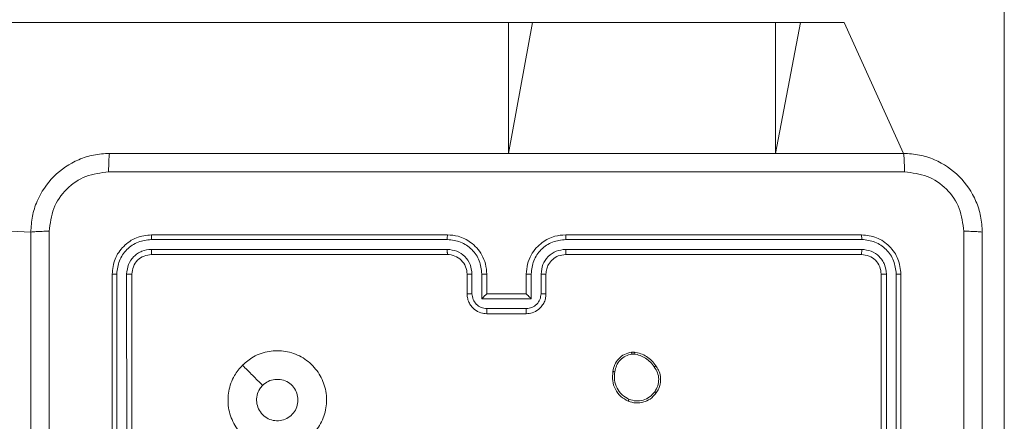
# Model space of a CAD drawing. Units: millimetres. Extents: x 1.3 to 19.3, y 3.5 to 28.3.
# Drawn here: x 16.1 to 16.3, y 6.9 to 6.9 of the extents above; entities that cross this region are included whole.
import ezdxf

# ---------------------------------------------------------------- set-up
doc = ezdxf.new("R2010")
doc.units = ezdxf.units.MM
doc.linetypes.add('CENTERX2', pattern=[2.032, 1.27, -0.254, 0.254, -0.254])
doc.layers.add('SLD-0', color=179, linetype='Continuous')

msp = doc.modelspace()

# ---------------------------------------------------------------- linework, layer by layer
at = {"color": 7, "linetype": 'Continuous', "lineweight": 18}
for p, q in [((16.03120999511991, 6.933170309725642), (16.23783688720975, 6.933170309725642)), ((16.23783688720975, 6.933170309725642), (16.24269776520047, 6.933170309725642)), ((16.24269776520047, 6.933170309725642), (16.29200749573026, 6.933170309725642)), ((16.29200749573026, 6.933170309725642), (16.29704766449246, 6.933170309725642)), ((16.29704766449246, 6.933170309725642), (16.30589490112577, 6.933170309725642)), ((16.30589490112577, 6.933170309725642), (16.31792740997586, 6.906670310969888)), ((16.03120999511991, 6.897170311275361), (16.1409273641995, 6.890670311141252)), ((16.22541909393583, 6.889221427466214), (16.16537957367215, 6.889222295458852)), ((16.22542767700467, 6.890170311059296), (16.16542725738798, 6.890170311059296)), ((16.30942731079373, 6.890170311059296), (16.24942784485135, 6.890170311059296)), ((16.30947499450955, 6.889222286145627), (16.24943547424588, 6.889221423740922)), ((16.22541909393583, 6.887220048780978), (16.16537957367215, 6.887220944713293)), ((16.30947499450955, 6.887220935400068), (16.24943547424588, 6.887220045055686)), ((16.22542767700467, 6.886170311334967), (16.16542725738798, 6.886170311334967)), ((16.30942731079373, 6.886170311334967), (16.24942784485135, 6.886170311334967)), ((16.15742783722196, 6.882170311610639), (16.15742783722196, 6.82217030829513)), ((16.15837483581815, 6.882217689852654), (16.15837578949247, 6.822178079250693)), ((16.16037659820829, 6.882217657256364), (16.1603775518826, 6.822178064349531)), ((16.16142754730497, 6.882170311610639), (16.16142754730497, 6.82217030829513)), ((16.22942738708768, 6.87817031188631), (16.22942738708768, 6.882170311610639)), ((16.23042302307401, 6.878213812101125), (16.23042302307401, 6.882216571334242)), ((16.23242383178983, 6.877213111582636), (16.23242383178983, 6.882216562952339)), ((16.23342709717069, 6.87817031188631), (16.23342709717069, 6.882170311610639)), ((16.24142747101102, 6.882170311610639), (16.24142747101102, 6.87817031188631)), ((16.24243073639188, 6.882216561089693), (16.24243073639188, 6.877213109719992)), ((16.2444315451077, 6.882216568540274), (16.2444315451077, 6.878213808375834)), ((16.24542718109403, 6.882170311610639), (16.24542718109403, 6.87817031188631)), ((16.31342702087674, 6.82217030829513), (16.31342702087674, 6.882170311610639)), ((16.3144770162991, 6.822178056898951), (16.31447796997342, 6.882217647943138)), ((16.31647877868924, 6.822178071800113), (16.31647877868924, 6.882217680539428)), ((16.31742768463407, 6.82217030829513), (16.31742768463407, 6.882170311610639)), ((16.24243073639188, 6.877213109719992), (16.23242383178983, 6.877213111582636)), ((16.23342709717069, 6.87817031188631), (16.23342614349637, 6.87817031188631)), ((16.24142747101102, 6.87817031188631), (16.23342709717069, 6.87817031188631)), ((16.24142747101102, 6.87817031188631), (16.24142842468534, 6.87817031188631)), ((16.24142937835965, 6.875211727309464), (16.23342518982205, 6.87521172917211)), ((16.24142747101102, 6.874170311230658), (16.23342709717069, 6.874170311230658)), ((16.26277165588651, 6.866379077050327), (16.26336198028836, 6.866384221676229)), ((16.26283841308866, 6.865997743296861), (16.26331620392118, 6.86600191375935))]:
    msp.add_line(p, q, dxfattribs=at)
at = {"color": 8, "linetype": 'Continuous', "lineweight": 18}
for p, q in [((16.23783688720975, 6.933170309725642), (16.23783688720975, 6.906670310969888)), ((16.24269776520047, 6.933170309725642), (16.23783688720975, 6.906670310969888)), ((16.29200749573026, 6.933170309725642), (16.29200749573026, 6.906670310969888)), ((16.29704766449246, 6.933170309725642), (16.29200749573026, 6.906670310969888))]:
    msp.add_line(p, q, dxfattribs=at)
at = {"color": 7, "linetype": 'Continuous', "lineweight": 18}
msp.add_arc((16.22542783344406, 6.882170757669529), 0.003999553668497541, 359.9936099640124, 90.0022410792362, dxfattribs=at)
for points, knots in [([(16.1409273641995, 6.890670311141252), (16.1409923856964, 6.891761447363663), (16.14112067356738, 6.893914266809377), (16.14241802188766, 6.897918129631968), (16.14532896464774, 6.902271497404208), (16.14968296678661, 6.905181147074413), (16.15368677344443, 6.906477707952956), (16.15583766243712, 6.906605553174922), (16.15692715820584, 6.906670310969888)], [0, 0, 0, 0, 0.1305473388192988, 0.2575708182204354, 0.5000158084632776, 0.7426622918611654, 0.8696500167590195, 1, 1, 1, 1]), ([(16.15692715820584, 6.906670310969888), (16.15690006303927, 6.906611915342475), (16.1568458747142, 6.906495128415484), (16.15677739313887, 6.905648181618804), (16.1567263708273, 6.904413791045065), (16.15671718212732, 6.903416195171539), (16.15671258148465, 6.902916714053093)], [0, 0, 0, 0, 0.2499401916553503, 0.4998618596771594, 0.7495884211878268, 1, 1, 1, 1]), ([(16.15692715820584, 6.906670310969888), (16.17480663288115, 6.906670310969888), (16.2105709464203, 6.906670310969888), (16.2642836217614, 6.906670310969888), (16.30004793530056, 6.906670310969888), (16.31792740997586, 6.906670310969888)], [0, 0, 0, 0, 0.3333000011823222, 0.6666999988176778, 1, 1, 1, 1]), ([(16.31814198669705, 6.902916714053093), (16.31813738605439, 6.903416195171539), (16.31812819735441, 6.904413791045065), (16.31807717504284, 6.905648181618804), (16.3180086934675, 6.906495128415484), (16.31795450514244, 6.906611915342475), (16.31792740997586, 6.906670310969888)], [0, 0, 0, 0, 0.2504115788121732, 0.5001381403228407, 0.7500598083446497, 1, 1, 1, 1]), ([(16.31792740997586, 6.906670310969888), (16.3190185353612, 6.906605406567919), (16.32117151898345, 6.906477338688341), (16.32517520998922, 6.905179037502532), (16.32952921989598, 6.902268917973737), (16.33243762516119, 6.897914326756144), (16.33373458044294, 6.893910868917026), (16.33386243234116, 6.891759981935754), (16.33392720398221, 6.890670311141252)], [0, 0, 0, 0, 0.130543191242589, 0.2575848353621594, 0.500032645728349, 0.7426649974378758, 0.8696303250071965, 1, 1, 1, 1]), ([(16.15671258148465, 6.902916714053093), (16.15513820327493, 6.902735413505999), (16.151988184707, 6.902372667066675), (16.1480055622023, 6.899593525200584), (16.14523439762877, 6.895607537540609), (16.14486550860311, 6.892459226255157), (16.14468102630887, 6.890884748164057)], [0, 0, 0, 0, 0.2499147515314198, 0.5000298548724197, 0.7499637207589703, 1, 1, 1, 1]), ([(16.31814198669705, 6.902916714053093), (16.30021293163881, 6.902915954092246), (16.26435520527373, 6.902914434186817), (16.21049936290798, 6.902914434186817), (16.1746416365429, 6.902915954092246), (16.15671258148465, 6.902916714053093)], [0, 0, 0, 0, 0.3333357115595931, 0.6666642884404069, 1, 1, 1, 1]), ([(16.33017354187283, 6.890884748164057), (16.32999257799121, 6.892459449838767), (16.32963053270156, 6.895609875873072), (16.32685065276982, 6.899592361892938), (16.32286457816133, 6.902362891066888), (16.31971645244922, 6.90273207489234), (16.31814198669705, 6.902916714053093)], [0, 0, 0, 0, 0.2499481495903035, 0.5000586271944195, 0.7499653312613366, 0.9999999999999999, 0.9999999999999999, 0.9999999999999999, 0.9999999999999999]), ([(16.1409273641995, 6.890670311141252), (16.14098355776514, 6.890697374190244), (16.14109578453164, 6.890751423055895), (16.1419501073422, 6.890820714596272), (16.14318768570623, 6.890870356473439), (16.1441833300509, 6.89087995174283), (16.14468102630887, 6.890884748164057)], [0, 0, 0, 0, 0.2503971926919278, 0.5000798036788189, 0.7501031243534512, 1, 1, 1, 1]), ([(16.1409273641995, 6.729670307103038), (16.1409273641995, 6.747549530942522), (16.1409273641995, 6.783313864984404), (16.1409273641995, 6.837026458779419), (16.1409273641995, 6.872790940165372), (16.1409273641995, 6.890670311141252)], [0, 0, 0, 0, 0.3332958434313676, 0.6667014175932121, 1, 1, 1, 1]), ([(16.14468102630887, 6.890884748164057), (16.14468182103998, 6.877439415245814), (16.14468341047706, 6.8505491749504), (16.14468309259568, 6.823629792168552), (16.14468293365751, 6.810170313778757)], [0, 0, 0, 0, 0.5000079125561887, 1, 1, 1, 1]), ([(16.33017354187283, 6.729455879393457), (16.33017277893125, 6.747384912087292), (16.33017125306928, 6.783242479564611), (16.33017125306941, 6.83709814302277), (16.33017277893126, 6.872955712986909), (16.33017354187283, 6.890884748164057)], [0, 0, 0, 0, 0.3333364036799341, 0.6666635502154412, 1, 1, 1, 1]), ([(16.33392720398221, 6.890670311141252), (16.33386882906653, 6.890697293203204), (16.33375209114375, 6.890751251822729), (16.33290573421962, 6.890820646064842), (16.33167103726384, 6.890870753004213), (16.33067322456127, 6.890880078273827), (16.33017354187283, 6.890884748164057)], [0, 0, 0, 0, 0.2499195872426344, 0.4997881904902879, 0.7495049109741525, 1, 1, 1, 1]), ([(16.33392720398221, 6.890670311141252), (16.33392720398221, 6.872791087922543), (16.33392720398221, 6.83702675574296), (16.33392720398221, 6.78331416195193), (16.33392720398221, 6.747549679941457), (16.33392720398221, 6.729670307103038)], [0, 0, 0, 0, 0.3332958318794544, 0.6667013829176919, 1, 1, 1, 1]), ([(16.16542725738798, 6.890170311059296), (16.16437881108302, 6.890049974390157), (16.16228239714723, 6.88980935599227), (16.1596367423881, 6.887959045878467), (16.15778816349526, 6.885313250916111), (16.15754795791548, 6.883218062155208), (16.15742783722196, 6.882170311610639)], [0, 0, 0, 0, 0.2501305542036643, 0.5001469098789563, 0.7500361985744977, 1, 1, 1, 1]), ([(16.16537957367215, 6.889222295458852), (16.16446616833986, 6.889111610973517), (16.16263920764835, 6.888890223822906), (16.1606867766168, 6.887546501671224), (16.15952248708976, 6.886139717432934), (16.15863564915232, 6.884514859443307), (16.15847900763237, 6.883135205533353), (16.15837483581815, 6.882217689852654)], [0, 0, 0, 0, 0.2495884908763734, 0.4992179766903017, 0.6238149618324621, 0.7498244531673323, 1, 1, 1, 1]), ([(16.16537957367215, 6.889222295458852), (16.16538102337722, 6.889362903113938), (16.16538392054164, 6.889643900610006), (16.16539560255227, 6.889953904605707), (16.16541195263362, 6.890136290147549), (16.16542215483476, 6.890158968602676), (16.16542725738798, 6.890170311059296)], [0, 0, 0, 0, 0.2798327960958981, 0.5592321056288612, 0.7795532944163955, 0.9999999999999999, 0.9999999999999999, 0.9999999999999999, 0.9999999999999999]), ([(16.22541909393583, 6.889221427466214), (16.22541934919506, 6.889347132675987), (16.22541985941704, 6.889598397089255), (16.22542175042218, 6.889911474648767), (16.22542486839195, 6.890126580212994), (16.2254267405677, 6.89015573048682), (16.22542767700467, 6.890170311059296)], [0, 0, 0, 0, 0.2501776871309089, 0.5000647935206984, 0.7499391753691977, 1, 1, 1, 1]), ([(16.23242383178983, 6.882216562952339), (16.2323175213003, 6.883134619975799), (16.23210520955697, 6.884968063580497), (16.23048863871358, 6.887284823180281), (16.22816685967947, 6.888886481822436), (16.2263350414636, 6.8891097757961), (16.22541909393583, 6.889221427466214)], [0, 0, 0, 0, 0.2504315217422574, 0.5001345888326844, 0.7500568104331438, 1, 1, 1, 1]), ([(16.23342709717069, 6.882170311610639), (16.23337393030618, 6.882873437659858), (16.23327145223904, 6.884228699045574), (16.23250088684704, 6.886052795964301), (16.23145306608214, 6.887529705714697), (16.22989360779435, 6.888930475541217), (16.22784867292508, 6.889973543860914), (16.22616693951556, 6.890110227268195), (16.22542767700467, 6.890170311059296)], [0, 0, 0, 0, 0.1679196435482782, 0.3236617517680757, 0.4671751973234038, 0.5984839081776717, 0.8235000907259257, 1, 1, 1, 1]), ([(16.24942784485135, 6.890170311059296), (16.24868360859499, 6.890109538410435), (16.24699547553212, 6.889971689283923), (16.24494728722332, 6.88892072994798), (16.24339078422228, 6.887516968985342), (16.2423474028622, 6.886041039349641), (16.24158370734767, 6.884220874330778), (16.24148082939898, 6.882870627065525), (16.24142747101102, 6.882170311610639)], [0, 0, 0, 0, 0.1776691227873241, 0.4030025652040136, 0.5342456457355358, 0.6774835925898801, 0.832724545810182, 1, 1, 1, 1]), ([(16.24943547424588, 6.889221423740922), (16.24851952880573, 6.88910978072287), (16.24668772252459, 6.888886504998412), (16.24436591591387, 6.887284882206397), (16.24274935301743, 6.884968077546707), (16.24253704549121, 6.883134627545987), (16.24243073639188, 6.882216561089693)], [0, 0, 0, 0, 0.2499427010736169, 0.4998623167751837, 0.7495652293126726, 1, 1, 1, 1]), ([(16.24943547424588, 6.889221423740922), (16.24943524737002, 6.889347139602029), (16.2494347938495, 6.889598443218267), (16.24943247745852, 6.889911505577645), (16.24943097636177, 6.890126649536047), (16.24942888917475, 6.890155750433816), (16.24942784485135, 6.890170311059296)], [0, 0, 0, 0, 0.2501211388050413, 0.4999874011608919, 0.7498188459738063, 1, 1, 1, 1]), ([(16.30947499450955, 6.889222286145627), (16.30947354471207, 6.889362895172855), (16.30947064736573, 6.889643895144417), (16.30945896668349, 6.889953902522395), (16.30944260914666, 6.890136331877325), (16.30943241240962, 6.890158979856811), (16.30942731079373, 6.890170311059296)], [0, 0, 0, 0, 0.2797905017401819, 0.5591470518050913, 0.7794331266993567, 1, 1, 1, 1]), ([(16.31742768463407, 6.882170311610639), (16.31730740818284, 6.883218901659095), (16.31706694136582, 6.885315331248826), (16.31521617411986, 6.887960889705516), (16.31257057024135, 6.889809929945348), (16.31047507554241, 6.890050182691411), (16.30942731079373, 6.890170311059296)], [0, 0, 0, 0, 0.2501435571951662, 0.5001080791832663, 0.7500498889148306, 0.9999999999999999, 0.9999999999999999, 0.9999999999999999, 0.9999999999999999]), ([(16.31647877868924, 6.882217680539428), (16.31636808693941, 6.883131200130411), (16.31614672281716, 6.884958079394011), (16.31480346636292, 6.886910988006274), (16.31339633855593, 6.888074703276881), (16.31177215726475, 6.888962643489547), (16.31039244689407, 6.889118588759187), (16.30947499450955, 6.889222286145627)], [0, 0, 0, 0, 0.249634051748675, 0.4992244032101253, 0.6238474284485913, 0.7498735379218688, 1, 1, 1, 1]), ([(16.16537957367215, 6.887220944713293), (16.16472449790169, 6.887146722467962), (16.16373912672591, 6.887035076663846), (16.16257866165644, 6.886401505566715), (16.16157376172374, 6.885569792603638), (16.16061424783144, 6.884175057333914), (16.16045582042533, 6.882870170699204), (16.16037659820829, 6.882217657256364)], [0, 0, 0, 0, 0.2500651186699173, 0.3761503189595414, 0.5007708057669039, 0.7503585739710787, 1, 1, 1, 1]), ([(16.16542725738798, 6.886170311334967), (16.16541997154973, 6.886191099245476), (16.16540541387063, 6.886232635129216), (16.16538999591658, 6.886514792139391), (16.16538143315008, 6.886862846709772), (16.16538019359247, 6.887101560545279), (16.16537957367215, 6.887220944713293)], [0, 0, 0, 0, 0.2797828809960448, 0.5590282492466715, 0.7794637857099517, 0.9999999999999999, 0.9999999999999999, 0.9999999999999999, 0.9999999999999999]), ([(16.23042302307401, 6.882216571334242), (16.23034688536718, 6.882872315152786), (16.23019482928953, 6.884181913735976), (16.22903991317193, 6.885836486477895), (16.22738176768087, 6.886980820249994), (16.22607335904343, 6.887140300997649), (16.22541909393583, 6.887220048780978)], [0, 0, 0, 0, 0.2504384662129475, 0.5001554742161652, 0.7500545142530634, 1, 1, 1, 1]), ([(16.22542767700467, 6.886170311334967), (16.22542706445033, 6.886174478776214), (16.22542584000847, 6.88618280912216), (16.22542358541208, 6.8862471105925), (16.22542299072844, 6.886344375529098), (16.22542191047595, 6.886476268179374), (16.22542109641971, 6.886637557726543), (16.2254197038061, 6.886820229691747), (16.22542037215949, 6.88701714886207), (16.22541951988393, 6.887152435546767), (16.22541909393583, 6.887220048780978)], [0, 0, 0, 0, 0.1251599220656005, 0.2501835989243438, 0.3753211558446825, 0.499986380010198, 0.6247239682884957, 0.74982127216863, 0.8749663135226027, 0.9999999999999999, 0.9999999999999999, 0.9999999999999999, 0.9999999999999999]), ([(16.24943547424588, 6.887220045055686), (16.24877888912327, 6.887143639641481), (16.24746793276659, 6.886991086438575), (16.24581242309974, 6.885835477559364), (16.24467122460583, 6.884176727823134), (16.24451144498873, 6.882870009884752), (16.2444315451077, 6.882216568540274)], [0, 0, 0, 0, 0.2505145106396945, 0.5001843307860955, 0.7500606570947483, 0.9999999999999999, 0.9999999999999999, 0.9999999999999999, 0.9999999999999999]), ([(16.24942784485135, 6.886170311334967), (16.24942805486569, 6.886174493963866), (16.24942847515029, 6.886182864318497), (16.2494310500578, 6.886247027254116), (16.24943155944576, 6.886344337781199), (16.24943266255762, 6.886476215060156), (16.24943347048066, 6.886637522763688), (16.24943486461889, 6.886820161893198), (16.24943419603469, 6.887017182617596), (16.24943504825638, 6.887152437081717), (16.24943547424588, 6.887220045055686)], [0, 0, 0, 0, 0.1250117295394739, 0.25017579489025, 0.3753111942522493, 0.4999761694035312, 0.624720527818691, 0.7498297549534766, 0.8749504977533313, 0.9999999999999999, 0.9999999999999999, 0.9999999999999999, 0.9999999999999999]), ([(16.30942731079373, 6.886170311334967), (16.30943459592069, 6.886191082456783), (16.30944914915707, 6.886232576180612), (16.30946457569514, 6.88651486729971), (16.30947313481919, 6.886862851105649), (16.30947437449991, 6.887101552238006), (16.30947499450955, 6.887220935400068)], [0, 0, 0, 0, 0.2798105654216925, 0.5589675140744192, 0.7794235317537617, 1, 1, 1, 1]), ([(16.31447796997342, 6.882217647943138), (16.31440412422941, 6.882873120218822), (16.31429306544293, 6.883858904253859), (16.31365790809757, 6.885018833391475), (16.31282639851618, 6.886023524558639), (16.31143236182107, 6.886983952706317), (16.31012751342349, 6.887141933523906), (16.30947499450955, 6.887220935400068)], [0, 0, 0, 0, 0.2501583929971267, 0.3762205652244812, 0.5008486237490128, 0.75038807992957, 1, 1, 1, 1]), ([(16.16542725738798, 6.886170311334967), (16.16490324400387, 6.88611015999099), (16.16385554156423, 6.88598989453262), (16.16253247711448, 6.885064593035894), (16.16160748800116, 6.883741549638756), (16.16148753907925, 6.882694158406403), (16.16142754730497, 6.882170311610639)], [0, 0, 0, 0, 0.2501222871483758, 0.5000897656430644, 0.7499727261902237, 1, 1, 1, 1]), ([(16.24942784485135, 6.886170311334967), (16.24891457834665, 6.886112857950659), (16.2479540527319, 6.88600533983526), (16.2467308987397, 6.885224176773002), (16.245960646582, 6.884270729144134), (16.24551061465475, 6.883215458109504), (16.24545645955167, 6.882537073825127), (16.24542718109403, 6.882170311610639)], [0, 0, 0, 0, 0.244421645065615, 0.4574100369610359, 0.6754783405828547, 0.8245503541316688, 0.9999999999999999, 0.9999999999999999, 0.9999999999999999, 0.9999999999999999]), ([(16.31342702087674, 6.882170311610639), (16.31336715459918, 6.882694595472927), (16.31324747799864, 6.883742673170504), (16.31232130453916, 6.885065145660107), (16.31099877472505, 6.885990587337244), (16.30995135829573, 6.886110377466821), (16.30942731079373, 6.886170311334967)], [0, 0, 0, 0, 0.2501907630233192, 0.5001476828225692, 0.7499119253319756, 1, 1, 1, 1]), ([(16.15837483581815, 6.882217689852654), (16.15823463162364, 6.882216476172736), (16.15795402793115, 6.882214047122251), (16.15764301057411, 6.882201465797398), (16.1574621052863, 6.882186150728311), (16.15743926488888, 6.882175593617794), (16.15742783722196, 6.882170311610639)], [0, 0, 0, 0, 0.2794117344815221, 0.5592126875842, 0.7794622178908864, 1, 1, 1, 1]), ([(16.16142754730497, 6.882170311610639), (16.16140666414773, 6.882177483227125), (16.16136495293859, 6.88219180753603), (16.16108246963747, 6.882207694856056), (16.16073472986217, 6.882216668137257), (16.16049605321679, 6.882217327335146), (16.16037659820829, 6.882217657256364)], [0, 0, 0, 0, 0.2799614316398989, 0.5591841163534345, 0.7793765491932645, 1, 1, 1, 1]), ([(16.22942738708768, 6.882170311610639), (16.22944308773672, 6.88217634790599), (16.22947447151898, 6.882188413762537), (16.22970204241876, 6.882203713874143), (16.23003179714988, 6.882214344263879), (16.23029245275803, 6.882215828057115), (16.23042302307401, 6.882216571334242)], [0, 0, 0, 0, 0.2501986602309231, 0.5001181960835109, 0.7495940119882062, 1, 1, 1, 1]), ([(16.23242383178983, 6.882216562952339), (16.23255494575717, 6.882215856366379), (16.23281713690744, 6.882214443392693), (16.23315056770753, 6.882203869232914), (16.23338044031435, 6.882188501782704), (16.23341153884846, 6.882176377354897), (16.23342709717069, 6.882170311610639)], [0, 0, 0, 0, 0.2500564501797781, 0.5000427462822619, 0.7498757971151419, 1, 1, 1, 1]), ([(16.24243073639188, 6.882216561089693), (16.24229960812757, 6.882215852285692), (16.24203734437182, 6.882214434638624), (16.24170415704133, 6.882203870579009), (16.24147411214442, 6.882188496424773), (16.24144302362357, 6.88217637538628), (16.24142747101102, 6.882170311610639)], [0, 0, 0, 0, 0.2501045694464465, 0.5002229233795034, 0.7499771933774504, 1, 1, 1, 1]), ([(16.24542718109403, 6.882170311610639), (16.24541186626504, 6.882176349131012), (16.24538124629462, 6.882188420352661), (16.24515333878372, 6.882203733516623), (16.24482296608814, 6.882214337920001), (16.24456208649925, 6.882215824614198), (16.2444315451077, 6.882216568540274)], [0, 0, 0, 0, 0.2499882926027134, 0.4998184526147643, 0.7497144352951471, 1, 1, 1, 1]), ([(16.31342702087674, 6.882170311610639), (16.31344790431115, 6.882177480293084), (16.31348961608223, 6.882191798744502), (16.31377209568515, 6.882207680238459), (16.3141198561682, 6.882216653412546), (16.31435851742577, 6.882217316207218), (16.31447796997342, 6.882217647943138)], [0, 0, 0, 0, 0.2799558692309775, 0.5591731178339417, 0.7793613648119789, 0.9999999999999999, 0.9999999999999999, 0.9999999999999999, 0.9999999999999999]), ([(16.31647877868924, 6.882217680539428), (16.31661935484237, 6.882216472934129), (16.31690039629752, 6.882214058675785), (16.31721131944633, 6.882201451796112), (16.31739362613648, 6.882186163886401), (16.31741633204155, 6.882175595590851), (16.31742768463407, 6.882170311610639)], [0, 0, 0, 0, 0.2797665171375187, 0.5593124248077884, 0.7796631995719914, 1, 1, 1, 1]), ([(16.22942738708768, 6.87817031188631), (16.22944648548212, 6.878176668798262), (16.22948464245962, 6.878189369370921), (16.22974973411735, 6.878203692551968), (16.23007843478, 6.87821216266691), (16.230308119654, 6.878213262095116), (16.23042302307401, 6.878213812101125)], [0, 0, 0, 0, 0.2797822257934154, 0.5589812340436453, 0.7793735233121248, 0.9999999999999999, 0.9999999999999999, 0.9999999999999999, 0.9999999999999999]), ([(16.23342709717069, 6.874170311230658), (16.23302446704342, 6.874205899062797), (16.23213942594899, 6.874284126427739), (16.23109387657956, 6.874857365295439), (16.23033736564251, 6.87558211202119), (16.22984776509834, 6.876313792584772), (16.22949847394647, 6.877193935791636), (16.22945157116462, 6.877838144239681), (16.22942738708768, 6.87817031188631)], [0, 0, 0, 0, 0.1921979118843114, 0.4224796873300504, 0.5525038019352245, 0.6921007991468231, 0.841240590283275, 1, 1, 1, 1]), ([(16.23342518982205, 6.87521172917211), (16.23303267346758, 6.875259612078192), (16.23224759354622, 6.875355383649781), (16.23125212086736, 6.876041441084197), (16.23055981945301, 6.877034829617626), (16.23046866987312, 6.877820404198324), (16.23042302307401, 6.878213812101125)], [0, 0, 0, 0, 0.2499576880677541, 0.4999454413902173, 0.7495776721625602, 1, 1, 1, 1]), ([(16.23242383178983, 6.877213111582636), (16.23253444038417, 6.877323106147855), (16.23275541013748, 6.877542849216519), (16.23302519157441, 6.877804971838692), (16.23321423146129, 6.877985078699804), (16.23332896664071, 6.878089883597386), (16.23340318546941, 6.878157185141867), (16.23341870446479, 6.878166058460411), (16.23342614349637, 6.87817031188631)], [0, 0, 0, 0, 0.2516224878821184, 0.5026820872703969, 0.6465141799120344, 0.7758767894433113, 0.892566522484296, 1, 1, 1, 1]), ([(16.24542718109403, 6.87817031188631), (16.24540370271686, 6.877839217048871), (16.24535814059108, 6.87719669459007), (16.24500916684077, 6.876318869097475), (16.24452177183778, 6.875587644313244), (16.24376705710169, 6.874860981366894), (16.24271984114001, 6.874285120241387), (16.24183207669857, 6.874206254787138), (16.24142747101102, 6.874170311230658)], [0, 0, 0, 0, 0.1581981294831342, 0.3069992027656817, 0.446363913974945, 0.5762447689574088, 0.806870191455039, 1, 1, 1, 1]), ([(16.24243073639188, 6.877213109719992), (16.24232015697567, 6.877323011178786), (16.24209914932953, 6.877542663837005), (16.24182889777394, 6.877804454838468), (16.24164147563058, 6.877985633756244), (16.24152679695411, 6.878090816496421), (16.24145114556112, 6.878157501091875), (16.24143578395918, 6.878166162480044), (16.24142842468534, 6.87817031188631)], [0, 0, 0, 0, 0.2515161080324539, 0.5026883384428873, 0.6464844986624396, 0.7757933880816464, 0.8925894669555903, 0.9999999999999999, 0.9999999999999999, 0.9999999999999999, 0.9999999999999999]), ([(16.2444315451077, 6.878213808375834), (16.24438589847755, 6.877820399723969), (16.24429474931372, 6.877034824325549), (16.24360244601723, 6.876041435923949), (16.24260697368967, 6.875355382056912), (16.24182189461405, 6.87525961033172), (16.24142937835965, 6.875211727309464)], [0, 0, 0, 0, 0.2504222057099975, 0.5000538831329727, 0.7500417686733795, 1, 1, 1, 1]), ([(16.24542718109403, 6.87817031188631), (16.24540806641992, 6.878176671046549), (16.24536986863615, 6.87818937886602), (16.24510491639216, 6.878203692990841), (16.24477612733409, 6.87821216589605), (16.2445464465041, 6.878213260688791), (16.2444315451077, 6.878213808375834)], [0, 0, 0, 0, 0.2797483780433738, 0.5590348020173997, 0.7794003225630464, 1, 1, 1, 1]), ([(16.23342709717069, 6.874170311230658), (16.23342721286416, 6.874174445913581), (16.23342744431708, 6.874182717637408), (16.23342570775252, 6.87424620424263), (16.23342658481596, 6.874342695035295), (16.23342481682037, 6.874473064192143), (16.23342529003166, 6.874633135840321), (16.23342516304945, 6.874814347041965), (16.23342519651059, 6.875009904348403), (16.23342519205099, 6.875144471536175), (16.23342518982205, 6.87521172917211)], [0, 0, 0, 0, 0.1250406160131527, 0.2501525418595772, 0.3752447330381039, 0.5000533620975778, 0.624747964287295, 0.7498220869764702, 0.8749593026987477, 1, 1, 1, 1]), ([(16.24142747101102, 6.874170311230658), (16.24142735530705, 6.874174444177998), (16.24142712383366, 6.874182712410638), (16.24142886054634, 6.874246213595446), (16.24142798319232, 6.874342600361795), (16.24142975195577, 6.874473219365883), (16.24142927800133, 6.874633031600793), (16.24142940516441, 6.874814354422861), (16.24142937166324, 6.875009897371048), (16.24142937612811, 6.875144468570286), (16.24142937835965, 6.875211727309464)], [0, 0, 0, 0, 0.1250429855542658, 0.2501567065108881, 0.3752508319377069, 0.4999480383230023, 0.6247361003386739, 0.749813751044578, 0.8749568127523272, 0.9999999999999999, 0.9999999999999999, 0.9999999999999999, 0.9999999999999999]), ([(16.18385892090116, 6.863736244353889), (16.18457597879911, 6.864341808534438), (16.18615676753028, 6.865676803986466), (16.18924385501392, 6.866715590058901), (16.19265309593347, 6.866700056712687), (16.19590085890364, 6.865582352448296), (16.19855998591317, 6.863420698745205), (16.20036762190951, 6.860520227272496), (16.20110765140728, 6.857187325821347), (16.20069932529975, 6.853788261339668), (16.19919292431425, 6.850717200257295), (16.19675667901145, 6.848312490804219), (16.19365729570502, 6.846857298985978), (16.19025493269874, 6.846503547945122), (16.18692896635421, 6.847292660104576), (16.18405235860097, 6.849148654008975), (16.1819499118464, 6.851845989330875), (16.1808566472996, 6.855089472198945), (16.18091576412765, 6.85850082787479), (16.18197291853237, 6.861529724597714), (16.18328366486814, 6.863063226216306), (16.18385892090116, 6.863736244353889)], [0, 0, 0, 0, 0.04474352136560324, 0.09863925154350564, 0.1519427260014989, 0.2058795069544323, 0.260199518989682, 0.3132049978672805, 0.3669899648656013, 0.4208643551529, 0.4743453457626427, 0.5279992198010949, 0.5819136086123302, 0.6354352412015055, 0.6890734429384335, 0.7428263180436986, 0.7966337857724873, 0.8502141610746864, 0.9037980514136642, 0.9577792057833187, 1, 1, 1, 1]), ([(16.25900178131376, 6.862434508714317), (16.25909925946279, 6.862916755418285), (16.25929422603933, 6.86388129967609), (16.26015702938932, 6.865094999521347), (16.26133302784695, 6.866018193134573), (16.26228782156488, 6.866257705841254), (16.26277165588651, 6.866379077050327)], [0, 0, 0, 0, 0.250020612806337, 0.5000675887076247, 0.7466631225800989, 1, 1, 1, 1]), ([(16.25940327820096, 6.862388218257069), (16.25949223610441, 6.862828292112133), (16.25967014929225, 6.863708426865782), (16.26045293279207, 6.864827326853062), (16.26153013301803, 6.865669278022023), (16.26240215576203, 6.865888213704608), (16.26283841308866, 6.865997743296861)], [0, 0, 0, 0, 0.2499263501974588, 0.4998453421634818, 0.7497816021115931, 1, 1, 1, 1]), ([(16.26283841308866, 6.865997743296861), (16.26283070676005, 6.866048176213424), (16.26281530276436, 6.866148985362475), (16.26279357735599, 6.86627518760209), (16.26277762467529, 6.866361739321013), (16.26277364482894, 6.866373299706438), (16.26277165588651, 6.866379077050327)], [0, 0, 0, 0, 0.2501560518140081, 0.5000309407444467, 0.7501386776691207, 1, 1, 1, 1]), ([(16.26336198028836, 6.866384221676229), (16.26336164397089, 6.866376652374291), (16.26336097135482, 6.866361514195753), (16.26334970816784, 6.86626127464822), (16.26333387563076, 6.866135136932204), (16.26332210019589, 6.866046364491287), (16.26331620392118, 6.86600191375935)], [0, 0, 0, 0, 0.2795095468974494, 0.5590033874448747, 0.7791812187821474, 1, 1, 1, 1]), ([(16.26331620392118, 6.86600191375935), (16.26372609977552, 6.865919384832559), (16.264546313144, 6.865754242081485), (16.26566555268314, 6.865170936422077), (16.26666178096676, 6.864395994339708), (16.26715262934083, 6.863718570034548), (16.26739792999539, 6.86338002837026)], [0, 0, 0, 0, 0.249880464036272, 0.5000179800665938, 0.7501348211856913, 1, 1, 1, 1]), ([(16.26336198028836, 6.866384221676229), (16.26379450893298, 6.866299329383397), (16.26466274470804, 6.866128920957084), (16.26585694162204, 6.865519979056186), (16.26692427941326, 6.86469093438868), (16.2674523663096, 6.863963009637018), (16.26771741089139, 6.863597667280078)], [0, 0, 0, 0, 0.2470750181438496, 0.4959656950942777, 0.7470273122141621, 1, 1, 1, 1]), ([(16.18385892090116, 6.863736244353889), (16.18454371462678, 6.86305440604142), (16.18590939170059, 6.86168912633643), (16.18727440207052, 6.860323380811578), (16.18795685943875, 6.859640555891633)], [0, 0, 0, 0, 0.5000350303032608, 1, 1, 1, 1]), ([(16.26771741089139, 6.863597671005367), (16.26771312594702, 6.86359567194112), (16.26770415294258, 6.863591485746197), (16.26765240672358, 6.86355672325491), (16.26759111840492, 6.863515462358961), (16.26753455028686, 6.863475869359098), (16.26746917074059, 6.863429987552032), (16.26742200628356, 6.863396912411178), (16.26739792999539, 6.86338002837026)], [0, 0, 0, 0, 0.217932611474626, 0.4563677190998799, 0.5841785609227759, 0.7171938895038782, 0.8556344790049135, 1, 1, 1, 1]), ([(16.26739792999539, 6.86338002837026), (16.26764266464862, 6.863000288191152), (16.26813207796035, 6.862240894716629), (16.26835776225097, 6.860886926702923), (16.26818587386116, 6.859524064385486), (16.2677223722073, 6.858748552152003), (16.26749043640408, 6.858360490265726)], [0, 0, 0, 0, 0.2499977768884145, 0.4999383548520454, 0.7497696106302086, 1, 1, 1, 1]), ([(16.26771741089139, 6.863597671005367), (16.26790924047926, 6.86331720098095), (16.26834968427619, 6.862673237326278), (16.26872556788302, 6.861385345072684), (16.26868682013794, 6.860077564399917), (16.26833519367644, 6.858939163117564), (16.2679882892876, 6.858396829791638), (16.26780800995145, 6.858114993635057)], [0, 0, 0, 0, 0.1729538235027891, 0.3971047405294951, 0.6722697073682065, 0.8296850616666478, 0.9999999999999999, 0.9999999999999999, 0.9999999999999999, 0.9999999999999999]), ([(16.18795685943875, 6.859639311644673), (16.18832320961986, 6.859940438996837), (16.1890561515463, 6.860542892258717), (16.1904562074977, 6.86091994000725), (16.19188424451624, 6.860842988730679), (16.19321457890396, 6.860289734544741), (16.19427595744845, 6.859329452263855), (16.19499071590813, 6.858074520275132), (16.19508214801403, 6.857136401861753), (16.19512753662381, 6.856670702311635)], [0, 0, 0, 0, 0.142997449909669, 0.2860891895716385, 0.4290365393521006, 0.5722843378946855, 0.7155140819347574, 0.85877586222716, 1, 1, 1, 1]), ([(16.26209740814481, 6.856422832671045), (16.26157700775704, 6.856721143690951), (16.26051627670268, 6.857329190437467), (16.25943535876074, 6.858823128548043), (16.25882678122696, 6.860590330589058), (16.25894232179288, 6.861807915038074), (16.25900178131376, 6.862434508714317)], [0, 0, 0, 0, 0.2453291857338597, 0.5000539814378576, 0.7427176291980527, 1, 1, 1, 1]), ([(16.25900178131376, 6.862434508714317), (16.25900694078033, 6.862435332690945), (16.25901773806728, 6.86243701026241), (16.25908374853437, 6.862430525215409), (16.25916102672322, 6.862421616795303), (16.25923264288009, 6.862412247343398), (16.25931484352403, 6.862401257463651), (16.25937349025424, 6.862392610325932), (16.25940327820096, 6.862388218257069)], [0, 0, 0, 0, 0.2189095057227911, 0.4581149456872937, 0.5860401289915181, 0.7177771471920126, 0.8566528896906497, 1, 1, 1, 1]), ([(16.26226144012723, 6.856802540335297), (16.26177182839813, 6.857088465242608), (16.26079252564828, 6.857660361362205), (16.2597826619228, 6.859058578481858), (16.25923246292193, 6.860695126239793), (16.25934630857801, 6.86182354503589), (16.25940327820096, 6.862388218257069)], [0, 0, 0, 0, 0.2499482544646716, 0.4999369875569191, 0.7497629488226987, 1, 1, 1, 1]), ([(16.19512753662381, 6.856670702311635), (16.19508113993859, 6.856198715242427), (16.19498834864429, 6.85525476222416), (16.19426541038641, 6.853997876764341), (16.19320042384951, 6.853042149529785), (16.19187068906368, 6.852495407410072), (16.19043734806498, 6.852418117046686), (16.18905789682987, 6.852820004441998), (16.18788821772984, 6.85365579726289), (16.18706099208573, 6.854832213869636), (16.18667114725368, 6.856217978345798), (16.18676317916627, 6.857649042135812), (16.18724551863756, 6.858829479367339), (16.1877569309781, 6.859411701306102), (16.18795685943875, 6.859639311644673)], [0, 0, 0, 0, 0.08584943316931085, 0.1716950248082252, 0.2574892528155769, 0.343286553099522, 0.4290971082721087, 0.5149784832921668, 0.6009831325291002, 0.686995843629805, 0.7729944275517567, 0.8589302193740075, 0.944851029491365, 1, 1, 1, 1]), ([(16.26780800995145, 6.858114993635057), (16.26741295015405, 6.857664210555761), (16.2667016998745, 6.856852638248771), (16.2652096543019, 6.856190067724012), (16.26364642371422, 6.855968877901722), (16.26261251645476, 6.856271874941094), (16.26209740814481, 6.856422832671045)], [0, 0, 0, 0, 0.2776385249148201, 0.4998495917941537, 0.7508174653684925, 1, 1, 1, 1]), ([(16.26209740814481, 6.856422832671045), (16.26209971612762, 6.856427326863648), (16.26210455314509, 6.856436745689488), (16.26213080594238, 6.856499297204369), (16.26216180546892, 6.85657185940299), (16.26219189424299, 6.856640154108665), (16.26222535210771, 6.856718475142216), (16.2622492590653, 6.856774165175435), (16.26226144012723, 6.856802540335297)], [0, 0, 0, 0, 0.217259862587432, 0.4553282398791542, 0.5830488235454453, 0.7166437909559636, 0.8556244759648205, 1, 1, 1, 1]), ([(16.26749043640408, 6.858360490265726), (16.26716912880986, 6.857986261656747), (16.26652696631635, 6.857238331694923), (16.26516814260337, 6.856602137000027), (16.26368324448062, 6.856396290996043), (16.26273539313969, 6.856667118680629), (16.26226144012723, 6.856802540335297)], [0, 0, 0, 0, 0.2502062464282385, 0.500059973634829, 0.7500155654010832, 1, 1, 1, 1]), ([(16.26780800995145, 6.858114993635057), (16.26780444907342, 6.858120438659443), (16.26779733024172, 6.858131324236501), (16.26772494792105, 6.85818881000012), (16.2676188080962, 6.858269076543746), (16.26753331166209, 6.858329958714335), (16.26749043640408, 6.858360490265726)], [0, 0, 0, 0, 0.2499088388518889, 0.4996124407233631, 0.7490626839698347, 0.9999999999999999, 0.9999999999999999, 0.9999999999999999, 0.9999999999999999])]:
    msp.add_open_spline(points, degree=3, knots=knots, dxfattribs=at)
at = {"layer": 'SLD-0', "color": 7, "linetype": 'CENTERX2', "lineweight": 18}
msp.add_line((16.33839980258558, 7.130170311275359), (16.33839980258558, 6.490170311275359), dxfattribs=at)

doc.saveas('drawing.dxf')
